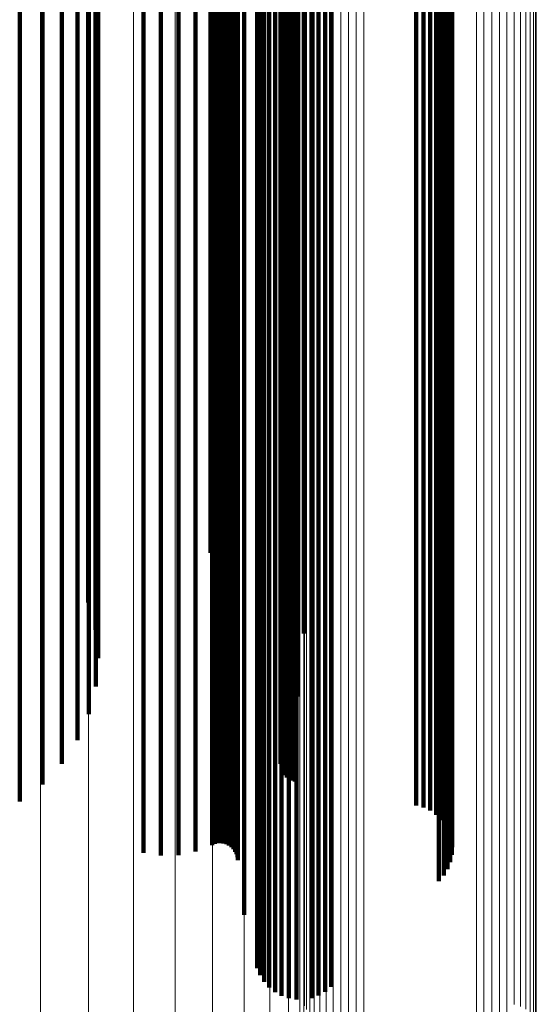
# Model space of a CAD drawing. Units: metres. Extents: x 0.022 to 0.084, y -0.218 to 0.218.
# Drawn here: x 0.078 to 0.084, y 0.094 to 0.106 of the extents above; entities that cross this region are included whole.
import ezdxf

# ---------------------------------------------------------------- set-up
doc = ezdxf.new("R2010")
doc.units = ezdxf.units.M
doc.linetypes.add('AUSGEZOGEN', pattern=[0])
doc.linetypes.add('VERDECKT2_S2', pattern=[0.036, 0.02, -0.016])
doc.layers.add('Standard', color=7, linetype='AUSGEZOGEN', lineweight=13)

msp = doc.modelspace()

# ---------------------------------------------------------------- linework, layer by layer
at = {"layer": 'Standard', "color": 253, "linetype": 'VERDECKT2_S2', "lineweight": 140, "transparency": 33554687}
for p, q in [((0.080507, 0.112907), (0.080507, 0.104815)), ((0.080507, 0.112907), (0.080507, 0.104815)), ((0.07901, 0.112549), (0.07901, 0.104483)), ((0.07901, 0.112549), (0.07901, 0.104483)), ((0.0791, 0.112352), (0.0791, 0.1043)), ((0.0791, 0.112352), (0.0791, 0.1043)), ((0.081646, 0.112326), (0.081646, 0.104276)), ((0.081646, 0.112326), (0.081646, 0.104276)), ((0.079133, 0.112148), (0.079133, 0.104111)), ((0.079133, 0.112148), (0.079133, 0.104111)), ((0.079107, 0.111945), (0.079107, 0.103922)), ((0.079107, 0.111945), (0.079107, 0.103922)), ((0.081571, 0.111872), (0.081571, 0.103855)), ((0.081571, 0.111872), (0.081571, 0.103855)), ((0.079022, 0.111746), (0.079022, 0.103738)), ((0.079022, 0.111746), (0.079022, 0.103738)), ((0.078882, 0.11156), (0.078882, 0.103565)), ((0.078882, 0.11156), (0.078882, 0.103565)), ((0.078691, 0.111389), (0.078691, 0.103407)), ((0.078691, 0.111389), (0.078691, 0.103407)), ((0.08136, 0.111389), (0.08136, 0.103406)), ((0.08136, 0.111389), (0.08136, 0.103406)), ((0.081363, 0.111411), (0.081363, 0.103427)), ((0.081363, 0.111411), (0.081363, 0.103427)), ((0.081372, 0.111432), (0.081372, 0.103447)), ((0.081372, 0.111432), (0.081372, 0.103447)), ((0.081388, 0.111325), (0.081388, 0.103348)), ((0.081388, 0.111325), (0.081388, 0.103348)), ((0.08141, 0.111307), (0.08141, 0.103331)), ((0.08141, 0.111307), (0.08141, 0.103331)), ((0.081436, 0.111292), (0.081436, 0.103316)), ((0.081436, 0.111292), (0.081436, 0.103316)), ((0.081466, 0.111279), (0.081466, 0.103304)), ((0.081466, 0.111279), (0.081466, 0.103304)), ((0.0815, 0.111269), (0.0815, 0.103295)), ((0.0815, 0.111269), (0.0815, 0.103295)), ((0.081536, 0.111263), (0.081536, 0.10329)), ((0.081536, 0.111263), (0.081536, 0.10329)), ((0.078453, 0.111241), (0.078453, 0.103269)), ((0.078453, 0.111241), (0.078453, 0.103269)), ((0.078176, 0.111118), (0.078176, 0.103155)), ((0.078176, 0.111118), (0.078176, 0.103155)), ((0.083017, 0.111091), (0.083017, 0.10313)), ((0.083017, 0.111091), (0.083017, 0.10313)), ((0.083104, 0.111076), (0.083104, 0.103116)), ((0.083104, 0.111076), (0.083104, 0.103116)), ((0.083186, 0.111053), (0.083186, 0.103094)), ((0.083186, 0.111053), (0.083186, 0.103094)), ((0.083261, 0.111022), (0.083261, 0.103066)), ((0.083261, 0.111022), (0.083261, 0.103066)), ((0.083325, 0.110984), (0.083325, 0.103031)), ((0.083325, 0.110984), (0.083325, 0.103031)), ((0.083378, 0.110941), (0.083378, 0.102991)), ((0.083378, 0.110941), (0.083378, 0.102991)), ((0.080524, 0.110805), (0.080524, 0.102865)), ((0.080524, 0.110805), (0.080524, 0.102865)), ((0.080557, 0.110813), (0.080557, 0.102872)), ((0.080557, 0.110813), (0.080557, 0.102872)), ((0.080593, 0.110818), (0.080593, 0.102876)), ((0.080593, 0.110818), (0.080593, 0.102876)), ((0.080628, 0.110819), (0.080628, 0.102877)), ((0.080628, 0.110819), (0.080628, 0.102877)), ((0.080664, 0.110816), (0.080664, 0.102875)), ((0.080664, 0.110816), (0.080664, 0.102875)), ((0.080699, 0.11081), (0.080699, 0.102869)), ((0.080699, 0.11081), (0.080699, 0.102869)), ((0.080731, 0.110801), (0.080731, 0.102861)), ((0.080731, 0.110801), (0.080731, 0.102861)), ((0.080761, 0.110789), (0.080761, 0.10285)), ((0.080761, 0.110789), (0.080761, 0.10285)), ((0.083419, 0.110893), (0.083419, 0.102946)), ((0.083419, 0.110893), (0.083419, 0.102946)), ((0.083445, 0.110841), (0.083445, 0.102898)), ((0.083445, 0.110841), (0.083445, 0.102898)), ((0.083456, 0.110788), (0.083456, 0.102849)), ((0.083456, 0.110788), (0.083456, 0.102849)), ((0.079687, 0.110748), (0.079687, 0.102811)), ((0.079687, 0.110748), (0.079687, 0.102811)), ((0.079899, 0.11073), (0.079899, 0.102794)), ((0.079899, 0.11073), (0.079899, 0.102794)), ((0.080114, 0.110733), (0.080114, 0.102798)), ((0.080114, 0.110733), (0.080114, 0.102798)), ((0.080324, 0.110759), (0.080324, 0.102822)), ((0.080324, 0.110759), (0.080324, 0.102822)), ((0.080786, 0.110774), (0.080786, 0.102836)), ((0.080786, 0.110774), (0.080786, 0.102836)), ((0.080807, 0.110757), (0.080807, 0.10282)), ((0.080807, 0.110757), (0.080807, 0.10282)), ((0.080824, 0.110738), (0.080824, 0.102802)), ((0.080824, 0.110738), (0.080824, 0.102802)), ((0.080834, 0.110718), (0.080834, 0.102784)), ((0.080834, 0.110718), (0.080834, 0.102784)), ((0.080839, 0.110697), (0.080839, 0.102764)), ((0.080839, 0.110697), (0.080839, 0.102764)), ((0.083433, 0.110682), (0.083433, 0.102751)), ((0.083433, 0.110682), (0.083433, 0.102751)), ((0.083452, 0.110735), (0.083452, 0.102799)), ((0.083452, 0.110735), (0.083452, 0.102799)), ((0.083293, 0.110546), (0.083293, 0.102624)), ((0.083293, 0.110546), (0.083293, 0.102624)), ((0.083352, 0.110587), (0.083352, 0.102662)), ((0.083352, 0.110587), (0.083352, 0.102662)), ((0.0834, 0.110633), (0.0834, 0.102704)), ((0.0834, 0.110633), (0.0834, 0.102704)), ((0.080916, 0.110304), (0.080916, 0.102399)), ((0.080916, 0.110304), (0.080916, 0.102399)), ((0.081075, 0.109919), (0.081075, 0.102042)), ((0.081075, 0.109919), (0.081075, 0.102042)), ((0.08111, 0.109868), (0.08111, 0.101995)), ((0.08111, 0.109868), (0.08111, 0.101995)), ((0.081159, 0.109822), (0.081159, 0.101952)), ((0.081159, 0.109822), (0.081159, 0.101952)), ((0.081221, 0.109781), (0.081221, 0.101914)), ((0.081221, 0.109781), (0.081221, 0.101914)), ((0.081293, 0.109747), (0.081293, 0.101882)), ((0.081293, 0.109747), (0.081293, 0.101882)), ((0.081374, 0.10972), (0.081374, 0.101858)), ((0.081374, 0.10972), (0.081374, 0.101858)), ((0.081462, 0.109703), (0.081462, 0.101841)), ((0.081462, 0.109703), (0.081462, 0.101841)), ((0.081738, 0.109704), (0.081738, 0.101842)), ((0.081738, 0.109704), (0.081738, 0.101842)), ((0.081825, 0.109723), (0.081825, 0.10186)), ((0.081825, 0.109723), (0.081825, 0.10186)), ((0.081906, 0.10975), (0.081906, 0.101885)), ((0.081906, 0.10975), (0.081906, 0.101885)), ((0.081977, 0.109785), (0.081977, 0.101917)), ((0.081977, 0.109785), (0.081977, 0.101917)), ((0.081554, 0.109694), (0.081554, 0.101833)), ((0.081554, 0.109694), (0.081554, 0.101833)), ((0.080507, 0.104815), (0.080507, 0.099545)), ((0.080507, 0.104815), (0.080507, 0.099545)), ((0.07901, 0.104483), (0.07901, 0.098938)), ((0.07901, 0.104483), (0.07901, 0.098938)), ((0.0791, 0.1043), (0.0791, 0.098604)), ((0.0791, 0.1043), (0.0791, 0.098604)), ((0.081646, 0.104276), (0.081646, 0.09856)), ((0.081646, 0.104276), (0.081646, 0.09856)), ((0.079133, 0.104111), (0.079133, 0.098259)), ((0.079133, 0.104111), (0.079133, 0.098259)), ((0.079107, 0.103922), (0.079107, 0.097913)), ((0.079107, 0.103922), (0.079107, 0.097913)), ((0.081571, 0.103855), (0.081571, 0.097791)), ((0.081571, 0.103855), (0.081571, 0.097791)), ((0.079022, 0.103738), (0.079022, 0.097577)), ((0.079022, 0.103738), (0.079022, 0.097577)), ((0.078882, 0.103565), (0.078882, 0.09726)), ((0.078882, 0.103565), (0.078882, 0.09726)), ((0.078691, 0.103407), (0.078691, 0.096971)), ((0.078691, 0.103407), (0.078691, 0.096971)), ((0.08136, 0.103406), (0.08136, 0.09697)), ((0.08136, 0.103406), (0.08136, 0.09697)), ((0.081363, 0.103427), (0.081363, 0.097007)), ((0.081363, 0.103427), (0.081363, 0.097007)), ((0.081372, 0.103447), (0.081372, 0.097044)), ((0.081372, 0.103447), (0.081372, 0.097044)), ((0.081388, 0.103348), (0.081388, 0.096863)), ((0.081388, 0.103348), (0.081388, 0.096863)), ((0.08141, 0.103331), (0.08141, 0.096832)), ((0.08141, 0.103331), (0.08141, 0.096832)), ((0.078453, 0.103269), (0.078453, 0.096719)), ((0.078453, 0.103269), (0.078453, 0.096719)), ((0.081436, 0.103316), (0.081436, 0.096805)), ((0.081436, 0.103316), (0.081436, 0.096805)), ((0.081466, 0.103304), (0.081466, 0.096783)), ((0.081466, 0.103304), (0.081466, 0.096783)), ((0.0815, 0.103295), (0.0815, 0.096767)), ((0.0815, 0.103295), (0.0815, 0.096767)), ((0.081536, 0.10329), (0.081536, 0.096757)), ((0.081536, 0.10329), (0.081536, 0.096757)), ((0.078176, 0.103155), (0.078176, 0.096511)), ((0.078176, 0.103155), (0.078176, 0.096511)), ((0.083017, 0.10313), (0.083017, 0.096464)), ((0.083017, 0.10313), (0.083017, 0.096464)), ((0.083104, 0.103116), (0.083104, 0.096439)), ((0.083104, 0.103116), (0.083104, 0.096439)), ((0.083186, 0.103094), (0.083186, 0.0964)), ((0.083186, 0.103094), (0.083186, 0.0964)), ((0.083261, 0.103066), (0.083261, 0.096348)), ((0.083261, 0.103066), (0.083261, 0.096348)), ((0.083325, 0.103031), (0.083325, 0.096284)), ((0.083325, 0.103031), (0.083325, 0.096284)), ((0.083378, 0.102991), (0.083378, 0.09621)), ((0.083378, 0.102991), (0.083378, 0.09621)), ((0.080524, 0.102865), (0.080524, 0.09598)), ((0.080524, 0.102865), (0.080524, 0.09598)), ((0.080557, 0.102872), (0.080557, 0.095994)), ((0.080557, 0.102872), (0.080557, 0.095994)), ((0.080593, 0.102876), (0.080593, 0.096001)), ((0.080593, 0.102876), (0.080593, 0.096001)), ((0.080628, 0.102877), (0.080628, 0.096003)), ((0.080628, 0.102877), (0.080628, 0.096003)), ((0.080664, 0.102875), (0.080664, 0.095999)), ((0.080664, 0.102875), (0.080664, 0.095999)), ((0.080699, 0.102869), (0.080699, 0.095989)), ((0.080699, 0.102869), (0.080699, 0.095989)), ((0.080731, 0.102861), (0.080731, 0.095974)), ((0.080731, 0.102861), (0.080731, 0.095974)), ((0.080761, 0.10285), (0.080761, 0.095953)), ((0.080761, 0.10285), (0.080761, 0.095953)), ((0.083419, 0.102946), (0.083419, 0.096129)), ((0.083419, 0.102946), (0.083419, 0.096129)), ((0.083445, 0.102898), (0.083445, 0.096042)), ((0.083445, 0.102898), (0.083445, 0.096042)), ((0.083456, 0.102849), (0.083456, 0.095952)), ((0.083456, 0.102849), (0.083456, 0.095952)), ((0.079687, 0.102811), (0.079687, 0.095883)), ((0.079687, 0.102811), (0.079687, 0.095883)), ((0.079899, 0.102794), (0.079899, 0.095852)), ((0.079899, 0.102794), (0.079899, 0.095852)), ((0.080114, 0.102798), (0.080114, 0.095858)), ((0.080114, 0.102798), (0.080114, 0.095858)), ((0.080324, 0.102822), (0.080324, 0.095902)), ((0.080324, 0.102822), (0.080324, 0.095902)), ((0.080786, 0.102836), (0.080786, 0.095928)), ((0.080786, 0.102836), (0.080786, 0.095928)), ((0.080807, 0.10282), (0.080807, 0.095899)), ((0.080807, 0.10282), (0.080807, 0.095899)), ((0.080824, 0.102802), (0.080824, 0.095867)), ((0.080824, 0.102802), (0.080824, 0.095867)), ((0.080834, 0.102784), (0.080834, 0.095832)), ((0.080834, 0.102784), (0.080834, 0.095832)), ((0.080839, 0.102764), (0.080839, 0.095797)), ((0.080839, 0.102764), (0.080839, 0.095797)), ((0.083433, 0.102751), (0.083433, 0.095772)), ((0.083433, 0.102751), (0.083433, 0.095772)), ((0.083452, 0.102799), (0.083452, 0.095861)), ((0.083452, 0.102799), (0.083452, 0.095861)), ((0.083293, 0.102624), (0.083293, 0.095541)), ((0.083293, 0.102624), (0.083293, 0.095541)), ((0.083352, 0.102662), (0.083352, 0.095609)), ((0.083352, 0.102662), (0.083352, 0.095609)), ((0.0834, 0.102704), (0.0834, 0.095687)), ((0.0834, 0.102704), (0.0834, 0.095687)), ((0.080916, 0.102399), (0.080916, 0.095129)), ((0.080916, 0.102399), (0.080916, 0.095129)), ((0.081075, 0.102042), (0.081075, 0.094476)), ((0.081075, 0.102042), (0.081075, 0.094476)), ((0.08111, 0.101995), (0.08111, 0.09439)), ((0.08111, 0.101995), (0.08111, 0.09439)), ((0.081159, 0.101952), (0.081159, 0.094312)), ((0.081159, 0.101952), (0.081159, 0.094312)), ((0.081221, 0.101914), (0.081221, 0.094242)), ((0.081221, 0.101914), (0.081221, 0.094242)), ((0.081977, 0.101917), (0.081977, 0.094249)), ((0.081977, 0.101917), (0.081977, 0.094249)), ((0.081293, 0.101882), (0.081293, 0.094185)), ((0.081293, 0.101882), (0.081293, 0.094185)), ((0.081374, 0.101858), (0.081374, 0.09414)), ((0.081374, 0.101858), (0.081374, 0.09414)), ((0.081462, 0.101841), (0.081462, 0.09411)), ((0.081462, 0.101841), (0.081462, 0.09411)), ((0.081554, 0.101833), (0.081554, 0.094095)), ((0.081554, 0.101833), (0.081554, 0.094095)), ((0.081738, 0.101842), (0.081738, 0.094112)), ((0.081738, 0.101842), (0.081738, 0.094112)), ((0.081825, 0.10186), (0.081825, 0.094144)), ((0.081825, 0.10186), (0.081825, 0.094144)), ((0.081906, 0.101885), (0.081906, 0.09419)), ((0.081906, 0.101885), (0.081906, 0.09419))]:
    msp.add_line(p, q, dxfattribs=at)
at = {"layer": 'Standard', "color": 7, "linetype": 'AUSGEZOGEN', "lineweight": 13, "transparency": 33554687}
for points in [[(0.078432, 0.210267), (0.078432, 0.210058), (0.078432, 0.209416), (0.078432, 0.208322), (0.078432, 0.206756), (0.078432, 0.204704), (0.078432, 0.20215), (0.078432, 0.199086), (0.078432, 0.195503), (0.078432, 0.1914), (0.078432, 0.186776), (0.078432, 0.181637), (0.078432, 0.175992), (0.078432, 0.169854), (0.078432, 0.163241), (0.078432, 0.156175), (0.078432, 0.148681), (0.078432, 0.140789), (0.078432, 0.132531), (0.078432, 0.123942), (0.078432, 0.11506), (0.078432, 0.105924), (0.078432, 0.096574), (0.078432, 0.087052)], [(0.078432, 0.210267), (0.078432, 0.210058), (0.078432, 0.209416), (0.078432, 0.208322), (0.078432, 0.206756), (0.078432, 0.204704), (0.078432, 0.20215), (0.078432, 0.199086), (0.078432, 0.195503), (0.078432, 0.1914), (0.078432, 0.186776), (0.078432, 0.181637), (0.078432, 0.175992), (0.078432, 0.169854), (0.078432, 0.163241), (0.078432, 0.156175), (0.078432, 0.148681), (0.078432, 0.140789), (0.078432, 0.132531), (0.078432, 0.123942), (0.078432, 0.11506), (0.078432, 0.105924), (0.078432, 0.096574), (0.078432, 0.087052)], [(0.079014, 0.210126), (0.079014, 0.209917), (0.079014, 0.209276), (0.079014, 0.208183), (0.079014, 0.206618), (0.079014, 0.204567), (0.079014, 0.202015), (0.079014, 0.198953), (0.079014, 0.195373), (0.079014, 0.191272), (0.079014, 0.186652), (0.079014, 0.181516), (0.079014, 0.175875), (0.079014, 0.169741), (0.079014, 0.163132), (0.079014, 0.156071), (0.079014, 0.148582), (0.079014, 0.140695), (0.079014, 0.132442), (0.079014, 0.123859), (0.079014, 0.114983), (0.079014, 0.105853), (0.079014, 0.09651), (0.079014, 0.086994)], [(0.079014, 0.210126), (0.079014, 0.209917), (0.079014, 0.209276), (0.079014, 0.208183), (0.079014, 0.206618), (0.079014, 0.204567), (0.079014, 0.202015), (0.079014, 0.198953), (0.079014, 0.195373), (0.079014, 0.191272), (0.079014, 0.186652), (0.079014, 0.181516), (0.079014, 0.175875), (0.079014, 0.169741), (0.079014, 0.163132), (0.079014, 0.156071), (0.079014, 0.148582), (0.079014, 0.140695), (0.079014, 0.132442), (0.079014, 0.123859), (0.079014, 0.114983), (0.079014, 0.105853), (0.079014, 0.09651), (0.079014, 0.086994)], [(0.079566, 0.209897), (0.079566, 0.209688), (0.079566, 0.209048), (0.079566, 0.207955), (0.079566, 0.206392), (0.079566, 0.204343), (0.079566, 0.201794), (0.079566, 0.198735), (0.079566, 0.195159), (0.079566, 0.191063), (0.079566, 0.186448), (0.079566, 0.181318), (0.079566, 0.175682), (0.079566, 0.169555), (0.079566, 0.162954), (0.079566, 0.1559), (0.079566, 0.148419), (0.079566, 0.140541), (0.079566, 0.132297), (0.079566, 0.123724), (0.079566, 0.114857), (0.079566, 0.105738), (0.079566, 0.096404), (0.079566, 0.086899)], [(0.079566, 0.209897), (0.079566, 0.209688), (0.079566, 0.209048), (0.079566, 0.207955), (0.079566, 0.206392), (0.079566, 0.204343), (0.079566, 0.201794), (0.079566, 0.198735), (0.079566, 0.195159), (0.079566, 0.191063), (0.079566, 0.186448), (0.079566, 0.181318), (0.079566, 0.175682), (0.079566, 0.169555), (0.079566, 0.162954), (0.079566, 0.1559), (0.079566, 0.148419), (0.079566, 0.140541), (0.079566, 0.132297), (0.079566, 0.123724), (0.079566, 0.114857), (0.079566, 0.105738), (0.079566, 0.096404), (0.079566, 0.086899)], [(0.080076, 0.209583), (0.080076, 0.209375), (0.080076, 0.208736), (0.080076, 0.207645), (0.080076, 0.206085), (0.080076, 0.204038), (0.080076, 0.201493), (0.080076, 0.198439), (0.080076, 0.194868), (0.080076, 0.190778), (0.080076, 0.18617), (0.080076, 0.181047), (0.080076, 0.17542), (0.080076, 0.169302), (0.080076, 0.162711), (0.080076, 0.155667), (0.080076, 0.148198), (0.080076, 0.140331), (0.080076, 0.1321), (0.080076, 0.123539), (0.080076, 0.114686), (0.080076, 0.10558), (0.080076, 0.096261), (0.080076, 0.086769)], [(0.080076, 0.209583), (0.080076, 0.209375), (0.080076, 0.208736), (0.080076, 0.207645), (0.080076, 0.206085), (0.080076, 0.204038), (0.080076, 0.201493), (0.080076, 0.198439), (0.080076, 0.194868), (0.080076, 0.190778), (0.080076, 0.18617), (0.080076, 0.181047), (0.080076, 0.17542), (0.080076, 0.169302), (0.080076, 0.162711), (0.080076, 0.155667), (0.080076, 0.148198), (0.080076, 0.140331), (0.080076, 0.1321), (0.080076, 0.123539), (0.080076, 0.114686), (0.080076, 0.10558), (0.080076, 0.096261), (0.080076, 0.086769)], [(0.08053, 0.209195), (0.08053, 0.208987), (0.08053, 0.208348), (0.08053, 0.20726), (0.08053, 0.205702), (0.08053, 0.20366), (0.08053, 0.20112), (0.08053, 0.198071), (0.08053, 0.194507), (0.08053, 0.190424), (0.08053, 0.185824), (0.08053, 0.180711), (0.08053, 0.175095), (0.08053, 0.168988), (0.08053, 0.162409), (0.08053, 0.155379), (0.08053, 0.147923), (0.08053, 0.140071), (0.08053, 0.131855), (0.08053, 0.12331), (0.08053, 0.114473), (0.08053, 0.105384), (0.08053, 0.096082), (0.08053, 0.086608)], [(0.08053, 0.209195), (0.08053, 0.208987), (0.08053, 0.208348), (0.08053, 0.20726), (0.08053, 0.205702), (0.08053, 0.20366), (0.08053, 0.20112), (0.08053, 0.198071), (0.08053, 0.194507), (0.08053, 0.190424), (0.08053, 0.185824), (0.08053, 0.180711), (0.08053, 0.175095), (0.08053, 0.168988), (0.08053, 0.162409), (0.08053, 0.155379), (0.08053, 0.147923), (0.08053, 0.140071), (0.08053, 0.131855), (0.08053, 0.12331), (0.08053, 0.114473), (0.08053, 0.105384), (0.08053, 0.096082), (0.08053, 0.086608)], [(0.080918, 0.20874), (0.080918, 0.208532), (0.080918, 0.207895), (0.080918, 0.206809), (0.080918, 0.205255), (0.080918, 0.203217), (0.080918, 0.200682), (0.080918, 0.19764), (0.080918, 0.194084), (0.080918, 0.19001), (0.080918, 0.18542), (0.080918, 0.180318), (0.080918, 0.174714), (0.080918, 0.168621), (0.080918, 0.162056), (0.080918, 0.155041), (0.080918, 0.147601), (0.080918, 0.139766), (0.080918, 0.131568), (0.080918, 0.123042), (0.080918, 0.114224), (0.080918, 0.105155), (0.080918, 0.095873), (0.080918, 0.08642)], [(0.080918, 0.20874), (0.080918, 0.208532), (0.080918, 0.207895), (0.080918, 0.206809), (0.080918, 0.205255), (0.080918, 0.203217), (0.080918, 0.200682), (0.080918, 0.19764), (0.080918, 0.194084), (0.080918, 0.19001), (0.080918, 0.18542), (0.080918, 0.180318), (0.080918, 0.174714), (0.080918, 0.168621), (0.080918, 0.162056), (0.080918, 0.155041), (0.080918, 0.147601), (0.080918, 0.139766), (0.080918, 0.131568), (0.080918, 0.123042), (0.080918, 0.114224), (0.080918, 0.105155), (0.080918, 0.095873), (0.080918, 0.08642)], [(0.08123, 0.208229), (0.08123, 0.208022), (0.08123, 0.207387), (0.08123, 0.206303), (0.08123, 0.204753), (0.08123, 0.20272), (0.08123, 0.200192), (0.08123, 0.197157), (0.08123, 0.193609), (0.08123, 0.189546), (0.08123, 0.184967), (0.08123, 0.179878), (0.08123, 0.174287), (0.08123, 0.168209), (0.08123, 0.16166), (0.08123, 0.154662), (0.08123, 0.14724), (0.08123, 0.139425), (0.08123, 0.131247), (0.08123, 0.122741), (0.08123, 0.113945), (0.08123, 0.104898), (0.08123, 0.095639), (0.08123, 0.086209)], [(0.08123, 0.208229), (0.08123, 0.208022), (0.08123, 0.207387), (0.08123, 0.206303), (0.08123, 0.204753), (0.08123, 0.20272), (0.08123, 0.200192), (0.08123, 0.197157), (0.08123, 0.193609), (0.08123, 0.189546), (0.08123, 0.184967), (0.08123, 0.179878), (0.08123, 0.174287), (0.08123, 0.168209), (0.08123, 0.16166), (0.08123, 0.154662), (0.08123, 0.14724), (0.08123, 0.139425), (0.08123, 0.131247), (0.08123, 0.122741), (0.08123, 0.113945), (0.08123, 0.104898), (0.08123, 0.095639), (0.08123, 0.086209)], [(0.081459, 0.207677), (0.081459, 0.20747), (0.081459, 0.206837), (0.081459, 0.205756), (0.081459, 0.20421), (0.081459, 0.202182), (0.081459, 0.19966), (0.081459, 0.196634), (0.081459, 0.193095), (0.081459, 0.189043), (0.081459, 0.184476), (0.081459, 0.1794), (0.081459, 0.173825), (0.081459, 0.167762), (0.081459, 0.16123), (0.081459, 0.154251), (0.081459, 0.14685), (0.081459, 0.139055), (0.081459, 0.130898), (0.081459, 0.122415), (0.081459, 0.113643), (0.081459, 0.104619), (0.081459, 0.095385), (0.081459, 0.08598)], [(0.081459, 0.207677), (0.081459, 0.20747), (0.081459, 0.206837), (0.081459, 0.205756), (0.081459, 0.20421), (0.081459, 0.202182), (0.081459, 0.19966), (0.081459, 0.196634), (0.081459, 0.193095), (0.081459, 0.189043), (0.081459, 0.184476), (0.081459, 0.1794), (0.081459, 0.173825), (0.081459, 0.167762), (0.081459, 0.16123), (0.081459, 0.154251), (0.081459, 0.14685), (0.081459, 0.139055), (0.081459, 0.130898), (0.081459, 0.122415), (0.081459, 0.113643), (0.081459, 0.104619), (0.081459, 0.095385), (0.081459, 0.08598)], [(0.081598, 0.207095), (0.081598, 0.206889), (0.081598, 0.206257), (0.081598, 0.20518), (0.081598, 0.203638), (0.081598, 0.201616), (0.081598, 0.199101), (0.081598, 0.196083), (0.081598, 0.192555), (0.081598, 0.188513), (0.081598, 0.183959), (0.081598, 0.178898), (0.081598, 0.173338), (0.081598, 0.167292), (0.081598, 0.160779), (0.081598, 0.153819), (0.081598, 0.146438), (0.081598, 0.138665), (0.081598, 0.130532), (0.081598, 0.122073), (0.081598, 0.113324), (0.081598, 0.104326), (0.081598, 0.095118), (0.081598, 0.085739)], [(0.081598, 0.207095), (0.081598, 0.206889), (0.081598, 0.206257), (0.081598, 0.20518), (0.081598, 0.203638), (0.081598, 0.201616), (0.081598, 0.199101), (0.081598, 0.196083), (0.081598, 0.192555), (0.081598, 0.188513), (0.081598, 0.183959), (0.081598, 0.178898), (0.081598, 0.173338), (0.081598, 0.167292), (0.081598, 0.160779), (0.081598, 0.153819), (0.081598, 0.146438), (0.081598, 0.138665), (0.081598, 0.130532), (0.081598, 0.122073), (0.081598, 0.113324), (0.081598, 0.104326), (0.081598, 0.095118), (0.081598, 0.085739)], [(0.081645, 0.206499), (0.081645, 0.206294), (0.081645, 0.205664), (0.081645, 0.204589), (0.081645, 0.203051), (0.081645, 0.201035), (0.081645, 0.198528), (0.081645, 0.195518), (0.081645, 0.192), (0.081645, 0.18797), (0.081645, 0.18343), (0.081645, 0.178383), (0.081645, 0.172839), (0.081645, 0.166811), (0.081645, 0.160316), (0.081645, 0.153376), (0.081645, 0.146017), (0.081645, 0.138266), (0.081645, 0.130156), (0.081645, 0.121721), (0.081645, 0.112998), (0.081645, 0.104026), (0.081645, 0.094844), (0.081645, 0.085492)], [(0.081645, 0.206499), (0.081645, 0.206294), (0.081645, 0.205664), (0.081645, 0.204589), (0.081645, 0.203051), (0.081645, 0.201035), (0.081645, 0.198528), (0.081645, 0.195518), (0.081645, 0.192), (0.081645, 0.18797), (0.081645, 0.18343), (0.081645, 0.178383), (0.081645, 0.172839), (0.081645, 0.166811), (0.081645, 0.160316), (0.081645, 0.153376), (0.081645, 0.146017), (0.081645, 0.138266), (0.081645, 0.130156), (0.081645, 0.121721), (0.081645, 0.112998), (0.081645, 0.104026), (0.081645, 0.094844), (0.081645, 0.085492)], [(0.083752, 0.204778), (0.083752, 0.204575), (0.083752, 0.20395), (0.083752, 0.202884), (0.083752, 0.201359), (0.083752, 0.19936), (0.083752, 0.196874), (0.083752, 0.193889), (0.083752, 0.1904), (0.083752, 0.186404), (0.083752, 0.181901), (0.083752, 0.176896), (0.083752, 0.171398), (0.083752, 0.165421), (0.083752, 0.15898), (0.083752, 0.152098), (0.083752, 0.1448), (0.083752, 0.137114), (0.083752, 0.129071), (0.083752, 0.120707), (0.083752, 0.112057), (0.083752, 0.103159), (0.083752, 0.094053), (0.083752, 0.08478)], [(0.083752, 0.204778), (0.083752, 0.204575), (0.083752, 0.20395), (0.083752, 0.202884), (0.083752, 0.201359), (0.083752, 0.19936), (0.083752, 0.196874), (0.083752, 0.193889), (0.083752, 0.1904), (0.083752, 0.186404), (0.083752, 0.181901), (0.083752, 0.176896), (0.083752, 0.171398), (0.083752, 0.165421), (0.083752, 0.15898), (0.083752, 0.152098), (0.083752, 0.1448), (0.083752, 0.137114), (0.083752, 0.129071), (0.083752, 0.120707), (0.083752, 0.112057), (0.083752, 0.103159), (0.083752, 0.094053), (0.083752, 0.08478)], [(0.083844, 0.204803), (0.083844, 0.204599), (0.083844, 0.203974), (0.083844, 0.202908), (0.083844, 0.201384), (0.083844, 0.199384), (0.083844, 0.196897), (0.083844, 0.193912), (0.083844, 0.190423), (0.083844, 0.186426), (0.083844, 0.181923), (0.083844, 0.176917), (0.083844, 0.171419), (0.083844, 0.16544), (0.083844, 0.158999), (0.083844, 0.152116), (0.083844, 0.144817), (0.083844, 0.13713), (0.083844, 0.129087), (0.083844, 0.120721), (0.083844, 0.11207), (0.083844, 0.103171), (0.083844, 0.094065), (0.083844, 0.08479)], [(0.083844, 0.204803), (0.083844, 0.204599), (0.083844, 0.203974), (0.083844, 0.202908), (0.083844, 0.201384), (0.083844, 0.199384), (0.083844, 0.196897), (0.083844, 0.193912), (0.083844, 0.190423), (0.083844, 0.186426), (0.083844, 0.181923), (0.083844, 0.176917), (0.083844, 0.171419), (0.083844, 0.16544), (0.083844, 0.158999), (0.083844, 0.152116), (0.083844, 0.144817), (0.083844, 0.13713), (0.083844, 0.129087), (0.083844, 0.120721), (0.083844, 0.11207), (0.083844, 0.103171), (0.083844, 0.094065), (0.083844, 0.08479)], [(0.083939, 0.204811), (0.083939, 0.204607), (0.083939, 0.203982), (0.083939, 0.202916), (0.083939, 0.201392), (0.083939, 0.199392), (0.083939, 0.196905), (0.083939, 0.19392), (0.083939, 0.190431), (0.083939, 0.186434), (0.083939, 0.18193), (0.083939, 0.176924), (0.083939, 0.171426), (0.083939, 0.165447), (0.083939, 0.159005), (0.083939, 0.152123), (0.083939, 0.144823), (0.083939, 0.137136), (0.083939, 0.129092), (0.083939, 0.120726), (0.083939, 0.112074), (0.083939, 0.103176), (0.083939, 0.094068), (0.083939, 0.084793)], [(0.083939, 0.204811), (0.083939, 0.204607), (0.083939, 0.203982), (0.083939, 0.202916), (0.083939, 0.201392), (0.083939, 0.199392), (0.083939, 0.196905), (0.083939, 0.19392), (0.083939, 0.190431), (0.083939, 0.186434), (0.083939, 0.18193), (0.083939, 0.176924), (0.083939, 0.171426), (0.083939, 0.165447), (0.083939, 0.159005), (0.083939, 0.152123), (0.083939, 0.144823), (0.083939, 0.137136), (0.083939, 0.129092), (0.083939, 0.120726), (0.083939, 0.112074), (0.083939, 0.103176), (0.083939, 0.094068), (0.083939, 0.084793)], [(0.084033, 0.204802), (0.084033, 0.204599), (0.084033, 0.203974), (0.084033, 0.202908), (0.084033, 0.201383), (0.084033, 0.199384), (0.084033, 0.196897), (0.084033, 0.193912), (0.084033, 0.190423), (0.084033, 0.186426), (0.084033, 0.181923), (0.084033, 0.176917), (0.084033, 0.171419), (0.084033, 0.16544), (0.084033, 0.158999), (0.084033, 0.152116), (0.084033, 0.144817), (0.084033, 0.13713), (0.084033, 0.129087), (0.084033, 0.120721), (0.084033, 0.11207), (0.084033, 0.103171), (0.084033, 0.094065), (0.084033, 0.08479)], [(0.084033, 0.204802), (0.084033, 0.204599), (0.084033, 0.203974), (0.084033, 0.202908), (0.084033, 0.201383), (0.084033, 0.199384), (0.084033, 0.196897), (0.084033, 0.193912), (0.084033, 0.190423), (0.084033, 0.186426), (0.084033, 0.181923), (0.084033, 0.176917), (0.084033, 0.171419), (0.084033, 0.16544), (0.084033, 0.158999), (0.084033, 0.152116), (0.084033, 0.144817), (0.084033, 0.13713), (0.084033, 0.129087), (0.084033, 0.120721), (0.084033, 0.11207), (0.084033, 0.103171), (0.084033, 0.094065), (0.084033, 0.08479)], [(0.084125, 0.204778), (0.084125, 0.204574), (0.084125, 0.203949), (0.084125, 0.202884), (0.084125, 0.201359), (0.084125, 0.19936), (0.084125, 0.196873), (0.084125, 0.193889), (0.084125, 0.1904), (0.084125, 0.186404), (0.084125, 0.181901), (0.084125, 0.176896), (0.084125, 0.171398), (0.084125, 0.16542), (0.084125, 0.15898), (0.084125, 0.152098), (0.084125, 0.1448), (0.084125, 0.137114), (0.084125, 0.129071), (0.084125, 0.120706), (0.084125, 0.112056), (0.084125, 0.103159), (0.084125, 0.094053), (0.084125, 0.08478)], [(0.084125, 0.204778), (0.084125, 0.204574), (0.084125, 0.203949), (0.084125, 0.202884), (0.084125, 0.201359), (0.084125, 0.19936), (0.084125, 0.196873), (0.084125, 0.193889), (0.084125, 0.1904), (0.084125, 0.186404), (0.084125, 0.181901), (0.084125, 0.176896), (0.084125, 0.171398), (0.084125, 0.16542), (0.084125, 0.15898), (0.084125, 0.152098), (0.084125, 0.1448), (0.084125, 0.137114), (0.084125, 0.129071), (0.084125, 0.120706), (0.084125, 0.112056), (0.084125, 0.103159), (0.084125, 0.094053), (0.084125, 0.08478)], [(0.084211, 0.204738), (0.084211, 0.204534), (0.084211, 0.203909), (0.084211, 0.202844), (0.084211, 0.20132), (0.084211, 0.199321), (0.084211, 0.196834), (0.084211, 0.193851), (0.084211, 0.190363), (0.084211, 0.186367), (0.084211, 0.181865), (0.084211, 0.176861), (0.084211, 0.171364), (0.084211, 0.165388), (0.084211, 0.158949), (0.084211, 0.152068), (0.084211, 0.144771), (0.084211, 0.137087), (0.084211, 0.129046), (0.084211, 0.120683), (0.084211, 0.112034), (0.084211, 0.103139), (0.084211, 0.094035)], [(0.084211, 0.204738), (0.084211, 0.204534), (0.084211, 0.203909), (0.084211, 0.202844), (0.084211, 0.20132), (0.084211, 0.199321), (0.084211, 0.196834), (0.084211, 0.193851), (0.084211, 0.190363), (0.084211, 0.186367), (0.084211, 0.181865), (0.084211, 0.176861), (0.084211, 0.171364), (0.084211, 0.165388), (0.084211, 0.158949), (0.084211, 0.152068), (0.084211, 0.144771), (0.084211, 0.137087), (0.084211, 0.129046), (0.084211, 0.120683), (0.084211, 0.112034), (0.084211, 0.103139), (0.084211, 0.094035)], [(0.081654, 0.204697), (0.081654, 0.204494), (0.081654, 0.203869), (0.081654, 0.202804), (0.081654, 0.20128), (0.081654, 0.199281), (0.081654, 0.196796), (0.081654, 0.193812), (0.081654, 0.190325), (0.081654, 0.18633), (0.081654, 0.181829), (0.081654, 0.176826), (0.081654, 0.171331), (0.081654, 0.165355), (0.081654, 0.158917), (0.081654, 0.152038), (0.081654, 0.144743), (0.081654, 0.13706), (0.081654, 0.12902), (0.081654, 0.120659), (0.081654, 0.112012), (0.081654, 0.103118), (0.081654, 0.094016)], [(0.081654, 0.204697), (0.081654, 0.204494), (0.081654, 0.203869), (0.081654, 0.202804), (0.081654, 0.20128), (0.081654, 0.199281), (0.081654, 0.196796), (0.081654, 0.193812), (0.081654, 0.190325), (0.081654, 0.18633), (0.081654, 0.181829), (0.081654, 0.176826), (0.081654, 0.171331), (0.081654, 0.165355), (0.081654, 0.158917), (0.081654, 0.152038), (0.081654, 0.144743), (0.081654, 0.13706), (0.081654, 0.12902), (0.081654, 0.120659), (0.081654, 0.112012), (0.081654, 0.103118), (0.081654, 0.094016)], [(0.084289, 0.204683), (0.084289, 0.20448), (0.084289, 0.203855), (0.084289, 0.20279), (0.084289, 0.201266), (0.084289, 0.199268), (0.084289, 0.196782), (0.084289, 0.193799), (0.084289, 0.190312), (0.084289, 0.186318), (0.084289, 0.181817), (0.084289, 0.176814), (0.084289, 0.171319), (0.084289, 0.165344), (0.084289, 0.158906), (0.084289, 0.152028), (0.084289, 0.144733), (0.084289, 0.13705), (0.084289, 0.129011), (0.084289, 0.120651), (0.084289, 0.112005), (0.084289, 0.103111), (0.084289, 0.09401)], [(0.084289, 0.204683), (0.084289, 0.20448), (0.084289, 0.203855), (0.084289, 0.20279), (0.084289, 0.201266), (0.084289, 0.199268), (0.084289, 0.196782), (0.084289, 0.193799), (0.084289, 0.190312), (0.084289, 0.186318), (0.084289, 0.181817), (0.084289, 0.176814), (0.084289, 0.171319), (0.084289, 0.165344), (0.084289, 0.158906), (0.084289, 0.152028), (0.084289, 0.144733), (0.084289, 0.13705), (0.084289, 0.129011), (0.084289, 0.120651), (0.084289, 0.112005), (0.084289, 0.103111), (0.084289, 0.09401)], [(0.081678, 0.204605), (0.081678, 0.204402), (0.081678, 0.203778), (0.081678, 0.202713), (0.081678, 0.20119), (0.081678, 0.199192), (0.081678, 0.196708), (0.081678, 0.193726), (0.081678, 0.19024), (0.081678, 0.186247), (0.081678, 0.181748), (0.081678, 0.176747), (0.081678, 0.171254), (0.081678, 0.165281), (0.081678, 0.158846), (0.081678, 0.15197), (0.081678, 0.144678), (0.081678, 0.136998), (0.081678, 0.128962), (0.081678, 0.120605), (0.081678, 0.111962), (0.081678, 0.103072), (0.081678, 0.093974)], [(0.081678, 0.204605), (0.081678, 0.204402), (0.081678, 0.203778), (0.081678, 0.202713), (0.081678, 0.20119), (0.081678, 0.199192), (0.081678, 0.196708), (0.081678, 0.193726), (0.081678, 0.19024), (0.081678, 0.186247), (0.081678, 0.181748), (0.081678, 0.176747), (0.081678, 0.171254), (0.081678, 0.165281), (0.081678, 0.158846), (0.081678, 0.15197), (0.081678, 0.144678), (0.081678, 0.136998), (0.081678, 0.128962), (0.081678, 0.120605), (0.081678, 0.111962), (0.081678, 0.103072), (0.081678, 0.093974)], [(0.081718, 0.204519), (0.081718, 0.204316), (0.081718, 0.203692), (0.081718, 0.202628), (0.081718, 0.201105), (0.081718, 0.199108), (0.081718, 0.196625), (0.081718, 0.193644), (0.081718, 0.19016), (0.081718, 0.186169), (0.081718, 0.181671), (0.081718, 0.176673), (0.081718, 0.171182), (0.081718, 0.165212), (0.081718, 0.158779), (0.081718, 0.151906), (0.081718, 0.144617), (0.081718, 0.136941), (0.081718, 0.128908), (0.081718, 0.120554), (0.081718, 0.111915), (0.081718, 0.103029), (0.081718, 0.093935)], [(0.081718, 0.204519), (0.081718, 0.204316), (0.081718, 0.203692), (0.081718, 0.202628), (0.081718, 0.201105), (0.081718, 0.199108), (0.081718, 0.196625), (0.081718, 0.193644), (0.081718, 0.19016), (0.081718, 0.186169), (0.081718, 0.181671), (0.081718, 0.176673), (0.081718, 0.171182), (0.081718, 0.165212), (0.081718, 0.158779), (0.081718, 0.151906), (0.081718, 0.144617), (0.081718, 0.136941), (0.081718, 0.128908), (0.081718, 0.120554), (0.081718, 0.111915), (0.081718, 0.103029), (0.081718, 0.093935)], [(0.084356, 0.204616), (0.084356, 0.204412), (0.084356, 0.203788), (0.084356, 0.202723), (0.084356, 0.2012), (0.084356, 0.199202), (0.084356, 0.196717), (0.084356, 0.193735), (0.084356, 0.190249), (0.084356, 0.186256), (0.084356, 0.181757), (0.084356, 0.176756), (0.084356, 0.171263), (0.084356, 0.16529), (0.084356, 0.158854), (0.084356, 0.151978), (0.084356, 0.144685), (0.084356, 0.137005), (0.084356, 0.128969), (0.084356, 0.120611), (0.084356, 0.111968), (0.084356, 0.103077), (0.084356, 0.093979)], [(0.084356, 0.204616), (0.084356, 0.204412), (0.084356, 0.203788), (0.084356, 0.202723), (0.084356, 0.2012), (0.084356, 0.199202), (0.084356, 0.196717), (0.084356, 0.193735), (0.084356, 0.190249), (0.084356, 0.186256), (0.084356, 0.181757), (0.084356, 0.176756), (0.084356, 0.171263), (0.084356, 0.16529), (0.084356, 0.158854), (0.084356, 0.151978), (0.084356, 0.144685), (0.084356, 0.137005), (0.084356, 0.128969), (0.084356, 0.120611), (0.084356, 0.111968), (0.084356, 0.103077), (0.084356, 0.093979)], [(0.08441, 0.204538), (0.08441, 0.204335), (0.08441, 0.203711), (0.08441, 0.202646), (0.08441, 0.201123), (0.08441, 0.199127), (0.08441, 0.196643), (0.08441, 0.193662), (0.08441, 0.190177), (0.08441, 0.186186), (0.08441, 0.181688), (0.08441, 0.176689), (0.08441, 0.171197), (0.08441, 0.165227), (0.08441, 0.158794), (0.08441, 0.15192), (0.08441, 0.14463), (0.08441, 0.136953), (0.08441, 0.12892), (0.08441, 0.120565), (0.08441, 0.111925), (0.08441, 0.103038), (0.08441, 0.093943)], [(0.08441, 0.204538), (0.08441, 0.204335), (0.08441, 0.203711), (0.08441, 0.202646), (0.08441, 0.201123), (0.08441, 0.199127), (0.08441, 0.196643), (0.08441, 0.193662), (0.08441, 0.190177), (0.08441, 0.186186), (0.08441, 0.181688), (0.08441, 0.176689), (0.08441, 0.171197), (0.08441, 0.165227), (0.08441, 0.158794), (0.08441, 0.15192), (0.08441, 0.14463), (0.08441, 0.136953), (0.08441, 0.12892), (0.08441, 0.120565), (0.08441, 0.111925), (0.08441, 0.103038), (0.08441, 0.093943)], [(0.081773, 0.204442), (0.081773, 0.204238), (0.081773, 0.203615), (0.081773, 0.202551), (0.081773, 0.201029), (0.081773, 0.199033), (0.081773, 0.19655), (0.081773, 0.19357), (0.081773, 0.190087), (0.081773, 0.186098), (0.081773, 0.181602), (0.081773, 0.176606), (0.081773, 0.171117), (0.081773, 0.165149), (0.081773, 0.158719), (0.081773, 0.151848), (0.081773, 0.144562), (0.081773, 0.136888), (0.081773, 0.128859), (0.081773, 0.120508), (0.081773, 0.111872), (0.081773, 0.10299), (0.081773, 0.093899)], [(0.081773, 0.204442), (0.081773, 0.204238), (0.081773, 0.203615), (0.081773, 0.202551), (0.081773, 0.201029), (0.081773, 0.199033), (0.081773, 0.19655), (0.081773, 0.19357), (0.081773, 0.190087), (0.081773, 0.186098), (0.081773, 0.181602), (0.081773, 0.176606), (0.081773, 0.171117), (0.081773, 0.165149), (0.081773, 0.158719), (0.081773, 0.151848), (0.081773, 0.144562), (0.081773, 0.136888), (0.081773, 0.128859), (0.081773, 0.120508), (0.081773, 0.111872), (0.081773, 0.10299), (0.081773, 0.093899)], [(0.08445, 0.204452), (0.08445, 0.204249), (0.08445, 0.203625), (0.08445, 0.202561), (0.08445, 0.201039), (0.08445, 0.199043), (0.08445, 0.19656), (0.08445, 0.19358), (0.08445, 0.190097), (0.08445, 0.186107), (0.08445, 0.181611), (0.08445, 0.176615), (0.08445, 0.171125), (0.08445, 0.165157), (0.08445, 0.158727), (0.08445, 0.151856), (0.08445, 0.144569), (0.08445, 0.136895), (0.08445, 0.128866), (0.08445, 0.120514), (0.08445, 0.111878), (0.08445, 0.102995), (0.08445, 0.093904)], [(0.08445, 0.204452), (0.08445, 0.204249), (0.08445, 0.203625), (0.08445, 0.202561), (0.08445, 0.201039), (0.08445, 0.199043), (0.08445, 0.19656), (0.08445, 0.19358), (0.08445, 0.190097), (0.08445, 0.186107), (0.08445, 0.181611), (0.08445, 0.176615), (0.08445, 0.171125), (0.08445, 0.165157), (0.08445, 0.158727), (0.08445, 0.151856), (0.08445, 0.144569), (0.08445, 0.136895), (0.08445, 0.128866), (0.08445, 0.120514), (0.08445, 0.111878), (0.08445, 0.102995), (0.08445, 0.093904)], [(0.08184, 0.204374), (0.08184, 0.204171), (0.08184, 0.203548), (0.08184, 0.202484), (0.08184, 0.200962), (0.08184, 0.198967), (0.08184, 0.196485), (0.08184, 0.193507), (0.08184, 0.190025), (0.08184, 0.186037), (0.08184, 0.181543), (0.08184, 0.176548), (0.08184, 0.17106), (0.08184, 0.165095), (0.08184, 0.158667), (0.08184, 0.151798), (0.08184, 0.144515), (0.08184, 0.136844), (0.08184, 0.128817), (0.08184, 0.120469), (0.08184, 0.111836), (0.08184, 0.102956), (0.08184, 0.093868)], [(0.08184, 0.204374), (0.08184, 0.204171), (0.08184, 0.203548), (0.08184, 0.202484), (0.08184, 0.200962), (0.08184, 0.198967), (0.08184, 0.196485), (0.08184, 0.193507), (0.08184, 0.190025), (0.08184, 0.186037), (0.08184, 0.181543), (0.08184, 0.176548), (0.08184, 0.17106), (0.08184, 0.165095), (0.08184, 0.158667), (0.08184, 0.151798), (0.08184, 0.144515), (0.08184, 0.136844), (0.08184, 0.128817), (0.08184, 0.120469), (0.08184, 0.111836), (0.08184, 0.102956), (0.08184, 0.093868)], [(0.081917, 0.20432), (0.081917, 0.204117), (0.081917, 0.203493), (0.081917, 0.20243), (0.081917, 0.200909), (0.081917, 0.198914), (0.081917, 0.196433), (0.081917, 0.193455), (0.081917, 0.189974), (0.081917, 0.185987), (0.081917, 0.181494), (0.081917, 0.1765), (0.081917, 0.171015), (0.081917, 0.16505), (0.081917, 0.158624), (0.081917, 0.151758), (0.081917, 0.144476), (0.081917, 0.136807), (0.081917, 0.128782), (0.081917, 0.120437), (0.081917, 0.111806), (0.081917, 0.102928), (0.081917, 0.093843)], [(0.081917, 0.20432), (0.081917, 0.204117), (0.081917, 0.203493), (0.081917, 0.20243), (0.081917, 0.200909), (0.081917, 0.198914), (0.081917, 0.196433), (0.081917, 0.193455), (0.081917, 0.189974), (0.081917, 0.185987), (0.081917, 0.181494), (0.081917, 0.1765), (0.081917, 0.171015), (0.081917, 0.16505), (0.081917, 0.158624), (0.081917, 0.151758), (0.081917, 0.144476), (0.081917, 0.136807), (0.081917, 0.128782), (0.081917, 0.120437), (0.081917, 0.111806), (0.081917, 0.102928), (0.081917, 0.093843)], [(0.082003, 0.20428), (0.082003, 0.204077), (0.082003, 0.203453), (0.082003, 0.20239), (0.082003, 0.200869), (0.082003, 0.198875), (0.082003, 0.196394), (0.082003, 0.193417), (0.082003, 0.189937), (0.082003, 0.18595), (0.082003, 0.181458), (0.082003, 0.176466), (0.082003, 0.170981), (0.082003, 0.165018), (0.082003, 0.158593), (0.082003, 0.151728), (0.082003, 0.144448), (0.082003, 0.13678), (0.082003, 0.128757), (0.082003, 0.120413), (0.082003, 0.111784), (0.082003, 0.102908), (0.082003, 0.093825)], [(0.082003, 0.20428), (0.082003, 0.204077), (0.082003, 0.203453), (0.082003, 0.20239), (0.082003, 0.200869), (0.082003, 0.198875), (0.082003, 0.196394), (0.082003, 0.193417), (0.082003, 0.189937), (0.082003, 0.18595), (0.082003, 0.181458), (0.082003, 0.176466), (0.082003, 0.170981), (0.082003, 0.165018), (0.082003, 0.158593), (0.082003, 0.151728), (0.082003, 0.144448), (0.082003, 0.13678), (0.082003, 0.128757), (0.082003, 0.120413), (0.082003, 0.111784), (0.082003, 0.102908), (0.082003, 0.093825)], [(0.082376, 0.204279), (0.082376, 0.204076), (0.082376, 0.203453), (0.082376, 0.20239), (0.082376, 0.200869), (0.082376, 0.198875), (0.082376, 0.196394), (0.082376, 0.193417), (0.082376, 0.189937), (0.082376, 0.18595), (0.082376, 0.181458), (0.082376, 0.176465), (0.082376, 0.170981), (0.082376, 0.165018), (0.082376, 0.158593), (0.082376, 0.151728), (0.082376, 0.144447), (0.082376, 0.13678), (0.082376, 0.128757), (0.082376, 0.120413), (0.082376, 0.111784), (0.082376, 0.102908), (0.082376, 0.093824)], [(0.082376, 0.204279), (0.082376, 0.204076), (0.082376, 0.203453), (0.082376, 0.20239), (0.082376, 0.200869), (0.082376, 0.198875), (0.082376, 0.196394), (0.082376, 0.193417), (0.082376, 0.189937), (0.082376, 0.18595), (0.082376, 0.181458), (0.082376, 0.176465), (0.082376, 0.170981), (0.082376, 0.165018), (0.082376, 0.158593), (0.082376, 0.151728), (0.082376, 0.144447), (0.082376, 0.13678), (0.082376, 0.128757), (0.082376, 0.120413), (0.082376, 0.111784), (0.082376, 0.102908), (0.082376, 0.093824)], [(0.084475, 0.20436), (0.084475, 0.204157), (0.084475, 0.203534), (0.084475, 0.20247), (0.084475, 0.200949), (0.084475, 0.198953), (0.084475, 0.196472), (0.084475, 0.193493), (0.084475, 0.190012), (0.084475, 0.186024), (0.084475, 0.18153), (0.084475, 0.176535), (0.084475, 0.171049), (0.084475, 0.165083), (0.084475, 0.158656), (0.084475, 0.151788), (0.084475, 0.144505), (0.084475, 0.136834), (0.084475, 0.128808), (0.084475, 0.12046), (0.084475, 0.111828), (0.084475, 0.102949), (0.084475, 0.093862)], [(0.084475, 0.20436), (0.084475, 0.204157), (0.084475, 0.203534), (0.084475, 0.20247), (0.084475, 0.200949), (0.084475, 0.198953), (0.084475, 0.196472), (0.084475, 0.193493), (0.084475, 0.190012), (0.084475, 0.186024), (0.084475, 0.18153), (0.084475, 0.176535), (0.084475, 0.171049), (0.084475, 0.165083), (0.084475, 0.158656), (0.084475, 0.151788), (0.084475, 0.144505), (0.084475, 0.136834), (0.084475, 0.128808), (0.084475, 0.12046), (0.084475, 0.111828), (0.084475, 0.102949), (0.084475, 0.093862)], [(0.084483, 0.204266), (0.084483, 0.204063), (0.084483, 0.203439), (0.084483, 0.202376), (0.084483, 0.200856), (0.084483, 0.198861), (0.084483, 0.196381), (0.084483, 0.193404), (0.084483, 0.189924), (0.084483, 0.185938), (0.084483, 0.181446), (0.084483, 0.176454), (0.084483, 0.170969), (0.084483, 0.165007), (0.084483, 0.158582), (0.084483, 0.151718), (0.084483, 0.144438), (0.084483, 0.136771), (0.084483, 0.128748), (0.084483, 0.120405), (0.084483, 0.111776), (0.084483, 0.102901), (0.084483, 0.093818)], [(0.084483, 0.204266), (0.084483, 0.204063), (0.084483, 0.203439), (0.084483, 0.202376), (0.084483, 0.200856), (0.084483, 0.198861), (0.084483, 0.196381), (0.084483, 0.193404), (0.084483, 0.189924), (0.084483, 0.185938), (0.084483, 0.181446), (0.084483, 0.176454), (0.084483, 0.170969), (0.084483, 0.165007), (0.084483, 0.158582), (0.084483, 0.151718), (0.084483, 0.144438), (0.084483, 0.136771), (0.084483, 0.128748), (0.084483, 0.120405), (0.084483, 0.111776), (0.084483, 0.102901), (0.084483, 0.093818)], [(0.082095, 0.204255), (0.082095, 0.204052), (0.082095, 0.203429), (0.082095, 0.202366), (0.082095, 0.200845), (0.082095, 0.198851), (0.082095, 0.196371), (0.082095, 0.193394), (0.082095, 0.189914), (0.082095, 0.185928), (0.082095, 0.181437), (0.082095, 0.176444), (0.082095, 0.170961), (0.082095, 0.164998), (0.082095, 0.158574), (0.082095, 0.15171), (0.082095, 0.14443), (0.082095, 0.136764), (0.082095, 0.128742), (0.082095, 0.120398), (0.082095, 0.11177), (0.082095, 0.102896), (0.082095, 0.093813)], [(0.082095, 0.204255), (0.082095, 0.204052), (0.082095, 0.203429), (0.082095, 0.202366), (0.082095, 0.200845), (0.082095, 0.198851), (0.082095, 0.196371), (0.082095, 0.193394), (0.082095, 0.189914), (0.082095, 0.185928), (0.082095, 0.181437), (0.082095, 0.176444), (0.082095, 0.170961), (0.082095, 0.164998), (0.082095, 0.158574), (0.082095, 0.15171), (0.082095, 0.14443), (0.082095, 0.136764), (0.082095, 0.128742), (0.082095, 0.120398), (0.082095, 0.11177), (0.082095, 0.102896), (0.082095, 0.093813)], [(0.08219, 0.204247), (0.08219, 0.204044), (0.08219, 0.20342), (0.08219, 0.202357), (0.08219, 0.200837), (0.08219, 0.198843), (0.08219, 0.196363), (0.08219, 0.193386), (0.08219, 0.189906), (0.08219, 0.18592), (0.08219, 0.181429), (0.08219, 0.176437), (0.08219, 0.170954), (0.08219, 0.164991), (0.08219, 0.158568), (0.08219, 0.151704), (0.08219, 0.144424), (0.08219, 0.136758), (0.08219, 0.128736), (0.08219, 0.120393), (0.08219, 0.111766), (0.08219, 0.102891), (0.08219, 0.093809)], [(0.08219, 0.204247), (0.08219, 0.204044), (0.08219, 0.20342), (0.08219, 0.202357), (0.08219, 0.200837), (0.08219, 0.198843), (0.08219, 0.196363), (0.08219, 0.193386), (0.08219, 0.189906), (0.08219, 0.18592), (0.08219, 0.181429), (0.08219, 0.176437), (0.08219, 0.170954), (0.08219, 0.164991), (0.08219, 0.158568), (0.08219, 0.151704), (0.08219, 0.144424), (0.08219, 0.136758), (0.08219, 0.128736), (0.08219, 0.120393), (0.08219, 0.111766), (0.08219, 0.102891), (0.08219, 0.093809)], [(0.082284, 0.204255), (0.082284, 0.204052), (0.082284, 0.203429), (0.082284, 0.202366), (0.082284, 0.200845), (0.082284, 0.198851), (0.082284, 0.19637), (0.082284, 0.193394), (0.082284, 0.189914), (0.082284, 0.185928), (0.082284, 0.181436), (0.082284, 0.176444), (0.082284, 0.17096), (0.082284, 0.164998), (0.082284, 0.158574), (0.082284, 0.15171), (0.082284, 0.14443), (0.082284, 0.136763), (0.082284, 0.128741), (0.082284, 0.120398), (0.082284, 0.11177), (0.082284, 0.102895), (0.082284, 0.093813)], [(0.082284, 0.204255), (0.082284, 0.204052), (0.082284, 0.203429), (0.082284, 0.202366), (0.082284, 0.200845), (0.082284, 0.198851), (0.082284, 0.19637), (0.082284, 0.193394), (0.082284, 0.189914), (0.082284, 0.185928), (0.082284, 0.181436), (0.082284, 0.176444), (0.082284, 0.17096), (0.082284, 0.164998), (0.082284, 0.158574), (0.082284, 0.15171), (0.082284, 0.14443), (0.082284, 0.136763), (0.082284, 0.128741), (0.082284, 0.120398), (0.082284, 0.11177), (0.082284, 0.102895), (0.082284, 0.093813)]]:
    msp.add_lwpolyline(points, dxfattribs=at)

doc.saveas('drawing.dxf')
